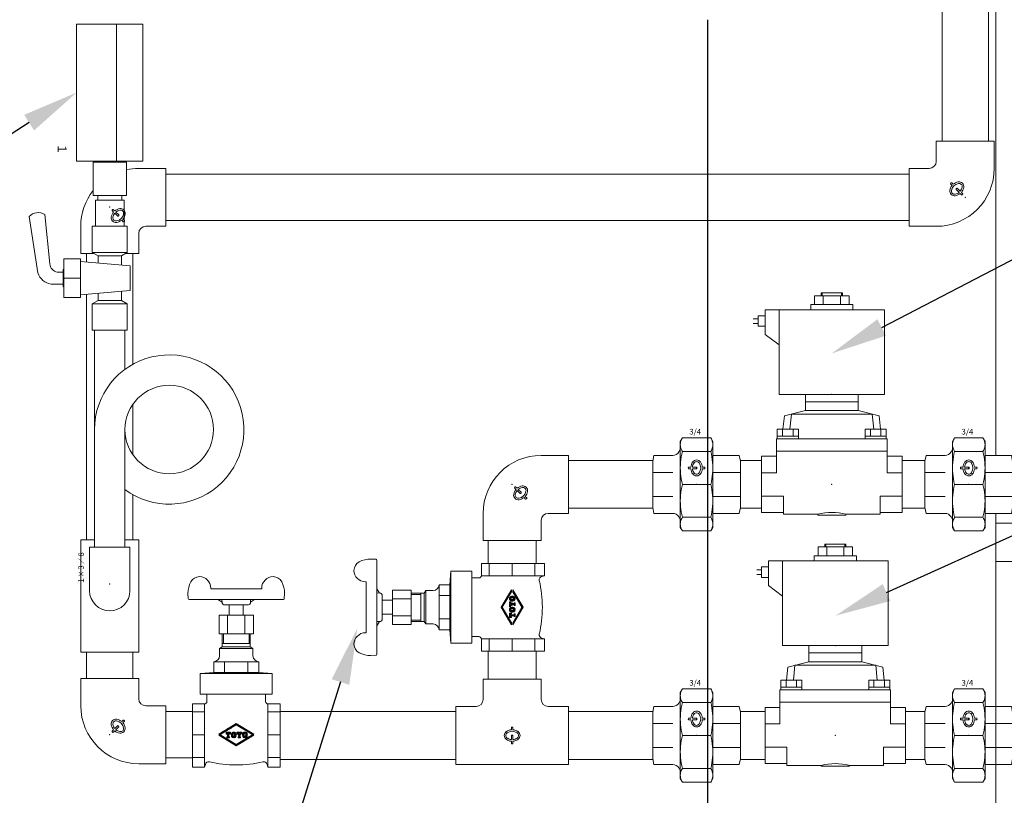
# Model space of a CAD drawing. Units: millimetres. Extents: x 5373 to 11378, y 1303 to 5106.
# Drawn here: x 10254 to 10814, y 2067 to 2509 of the extents above; entities that cross this region are included whole.
import ezdxf
from ezdxf import colors
from ezdxf.entities.mleader import LeaderData, LeaderLine
from ezdxf.math import Vec2, Vec3

# ---------------------------------------------------------------- set-up
doc = ezdxf.new("R2010")
doc.units = ezdxf.units.MM
doc.layers.get('0').update_dxf_attribs({"lineweight": 13})
doc.layers.get('Defpoints').update_dxf_attribs({"lineweight": 13})
doc.layers.add('CSLAYER1', color=7, linetype='Continuous', lineweight=13)
doc.layers.add('寸法線', color=7, linetype='Continuous', lineweight=9)
doc.styles.add('MS Pゴシック', font='txt')
doc.dimstyles.new('ISO-25', dxfattribs={"dimtxt": 36, "dimasz": 22, "dimexe": 1.25, "dimexo": 5, "dimgap": 10, "dimtad": 1, "dimtih": 1, "dimtoh": 1, "dimdec": 0, "dimdsep": 46, "dimtxsty": 'Standard', "dimblk": 'OPEN90', "dimcen": 2.5, "dimadec": 0, "dimazin": 0, "dimtfac": 1, "dimtdec": 0, "dimtmove": 0, "dimatfit": 3, "dimldrblk": 'OPEN90', "dimfxl": 1, "dimarcsym": 0})

# ---------------------------------------------------------------- blocks, each defined once
blk = doc.blocks.new('_Open90')
at = {"color": 0, "linetype": 'ByBlock', "lineweight": -2}
for p, q in [((-0.5, 0.5), (0, 0)), ((0, 0), (-1, 0)), ((0, 0), (-0.5, -0.5))]:
    blk.add_line(p, q, dxfattribs=at)
blk = doc.blocks.new('*D37')
at = {"layer": 'Defpoints', "color": 0, "transparency": 16777216}
for p in [(10475.66, 3296.94), (10475.66, 1776.94), (10645.25, 1776.94)]:
    blk.add_point(p, dxfattribs=at)
at = {"layer": '寸法線', "color": 0, "lineweight": -2, "transparency": 16777216}
for p, q in [((10480.66, 3296.94), (10646.5, 3296.94)), ((10645.25, 3274.94), (10645.25, 2564.94)), ((10645.25, 1798.94), (10645.25, 2508.94)), ((10480.66, 1776.94), (10646.5, 1776.94))]:
    blk.add_line(p, q, dxfattribs=at)
at = {"layer": '寸法線', "color": 0, "lineweight": -2, "transparency": 16777216, "xscale": 22, "yscale": 22, "zscale": 22}
for p, rotation in [((10645.25, 3296.94), 90), ((10645.25, 1776.94), 270)]:
    blk.add_blockref('_Open90', p, dxfattribs=dict(at, rotation=rotation))
at = {"layer": '寸法線', "color": 0, "transparency": 16777216, "insert": (10645.25, 2536.94), "char_height": 36, "attachment_point": 5}
blk.add_mtext('1520', dxfattribs=at)
blk = doc.blocks.new('KOZU5')
at = {"color": 7, "linetype": 'Continuous'}
for p, q in [((-9.25, 24.5), (-8.08, 26.52)), ((-9.25, 0), (-9.25, 24.5)), ((-8.08, 26.52), (8.08, 26.52)), ((9.25, 24.5), (8.08, 26.52)), ((9.25, 0), (9.25, 24.5)), ((-9.25, 19.92), (-10.07, 18.5)), ((-8.08, 18.75), (8.08, 18.75)), ((-24.97, 13.22), (-24.25, 16.5)), ((-24.97, 13.22), (-24.97, -13.22)), ((-13.53, 16.5), (-24.25, 16.5)), ((9.25, 16.5), (24.25, 16.5)), ((24.25, 16.5), (24.97, 13.22)), ((24.97, -13.22), (24.97, 13.22)), ((-24.97, 6.83), (-13.53, 6.83)), ((-4.5, 9.83), (-3.27, 9.83)), ((-4.5, 8.93), (-3.27, 8.93)), ((-2.36, 9.83), (0, 9.83)), ((-2.36, 8.93), (0, 8.93)), ((3.27, 9.83), (4.5, 9.83)), ((3.27, 8.93), (4.5, 8.93)), ((9.25, 6.83), (24.97, 6.83)), ((-9.25, 0), (-9.25, -24.5)), ((-8.08, 0), (8.08, 0)), ((9.25, 0), (9.25, -24.5)), ((-24.97, -6.83), (-13.53, -6.83)), ((9.25, -6.83), (24.97, -6.83)), ((-24.25, -16.5), (-24.97, -13.22)), ((-13.53, -16.5), (-24.25, -16.5)), ((9.25, -16.5), (24.25, -16.5)), ((24.97, -13.22), (24.25, -16.5)), ((-9.25, -19.92), (-10.07, -18.5)), ((-8.08, -18.75), (8.08, -18.75)), ((-9.25, -24.5), (-8.08, -26.52)), ((-8.08, -26.52), (8.08, -26.52)), ((9.25, -24.5), (8.08, -26.52))]:
    blk.add_line(p, q, dxfattribs=at)
for points in [[(-8.08, 18.75, -0.081979), (-9.1, 21.28, -0.109127), (-9.1, 23.99, -0.081979), (-8.08, 26.52)], [(8.08, 18.75, 0.081979), (9.1, 21.28, 0.109127), (9.1, 23.99, 0.081979), (8.08, 26.52)], [(-8.08, 0, -0.039941), (-9.12, 6.22, -0.042211), (-9.12, 12.53, -0.039946), (-8.08, 18.75)], [(8.08, 0, 0.039941), (9.12, 6.22, 0.042211), (9.12, 12.53, 0.039946), (8.08, 18.75)], [(8.08, 0, -0.039941), (9.12, -6.22, -0.042211), (9.12, -12.53, -0.039946), (8.08, -18.75)], [(-8.08, 0, 0.039941), (-9.12, -6.22, 0.042211), (-9.12, -12.53, 0.039946), (-8.08, -18.75)], [(-8.08, -18.75, 0.081979), (-9.1, -21.28, 0.109127), (-9.1, -23.99, 0.081979), (-8.08, -26.52)], [(8.08, -18.75, -0.081979), (9.1, -21.28, -0.109127), (9.1, -23.99, -0.081979), (8.08, -26.52)]]:
    blk.add_lwpolyline(points, format="xyb", dxfattribs=at)
for centre, radius, start, end in [((-13.53, 20.5), 4, 270, 330), ((2.48, 9.38), 5.76, 143.9917, 175.5206), ((2.48, 9.38), 4.86, 143.9917, 174.6891), ((0, 11.18), 2.7, 36.0083, 143.9917), ((0, 11.18), 1.8, 36.0083, 143.9917), ((-2.48, 9.38), 4.86, 323.9917, 36.0083), ((-2.48, 9.38), 5.76, 4.4794, 36.0083), ((-4.16, 9.38), 0.562, 126.8699, 233.1301), ((2.48, 9.38), 5.76, 184.4795, 216.0083), ((2.48, 9.38), 4.86, 185.3109, 216.0083), ((0, 7.58), 2.7, 216.0083, 323.9917), ((0, 7.58), 1.8, 216.0083, 323.9917), ((-0.34, 9.38), 0.562, 306.8699, 53.1301), ((-2.48, 9.38), 5.76, 323.9917, 355.5206), ((4.16, 9.38), 0.562, 306.8699, 53.1301), ((-13.53, -20.5), 4, 30, 90)]:
    blk.add_arc(centre, radius, start, end, dxfattribs=at)
for p in [(0, 9.38), (0, 0)]:
    blk.add_point(p, dxfattribs=at)
at = {"color": 7, "linetype": 'Continuous', "width": 1.017891}
blk.add_text('3/4', height=3.2, dxfattribs=at).set_placement((-4.12, 28.4))
blk = doc.blocks.new('BLKF0000')
at = {"layer": 'CSLAYER1', "linetype": 'Continuous'}
for p, q in [((70, 66.3), (60.041667, 60.325)), ((60.99119, 60.325), (62.415475, 61.749285)), ((70, 65.600286), (61.207857, 60.325)), ((61.373297, 60.424264), (63.122582, 62.173549)), ((62.080404, 60.848528), (63.829689, 62.597813)), ((62.78751, 61.272792), (64.536796, 63.022077)), ((63.494617, 61.697056), (65.243902, 63.446341)), ((64.201724, 62.12132), (65.951009, 63.870605)), ((64.908831, 62.545584), (66.658116, 64.294869)), ((65.615938, 62.969848), (67.365223, 64.719133)), ((66.323045, 63.394112), (68.07233, 65.143397)), ((67.030151, 63.818376), (68.779436, 65.567662)), ((67.737258, 64.242641), (69.486543, 65.991926)), ((68.444365, 64.666905), (70.048413, 66.270952)), ((69.151472, 65.091169), (70.225189, 66.164886)), ((69.858579, 65.515433), (70.401966, 66.05882)), ((70, 66.3), (79.958333, 60.325)), ((70, 65.600286), (78.792143, 60.325)), ((70.141421, 65.515433), (70.578743, 65.952754)), ((70.318198, 65.409367), (70.755519, 65.846688)), ((70.494975, 65.303301), (70.932296, 65.740622)), ((70.671751, 65.197235), (71.109073, 65.634556)), ((70.848528, 65.091169), (71.285849, 65.52849)), ((71.025305, 64.985103), (71.462626, 65.422424)), ((71.202082, 64.879037), (71.639403, 65.316358)), ((71.378858, 64.772971), (71.816179, 65.210292)), ((71.555635, 64.666905), (71.992956, 65.104226)), ((71.732412, 64.560839), (72.169733, 64.99816)), ((71.909188, 64.454773), (72.34651, 64.892094)), ((72.085965, 64.348707), (72.523286, 64.786028)), ((72.262742, 64.242641), (72.700063, 64.679962)), ((72.439518, 64.136575), (72.87684, 64.573896)), ((72.616295, 64.030509), (73.053616, 64.46783)), ((72.793072, 63.924443), (73.230393, 64.361764)), ((72.969848, 63.818377), (73.40717, 64.255698)), ((73.146625, 63.712311), (73.583946, 64.149632)), ((73.323402, 63.606245), (73.760723, 64.043566)), ((73.500179, 63.500179), (73.9375, 63.9375)), ((73.676955, 63.394113), (74.114276, 63.831434)), ((73.853732, 63.288046), (74.291053, 63.725368)), ((74.030509, 63.18198), (74.46783, 63.619302)), ((74.207285, 63.075914), (74.644607, 63.513236)), ((74.384062, 62.969848), (74.821383, 63.40717)), ((74.560839, 62.863782), (74.99816, 63.301104)), ((74.737615, 62.757716), (75.174937, 63.195038)), ((74.914392, 62.65165), (75.351713, 63.088972)), ((75.091169, 62.545584), (75.52849, 62.982906)), ((75.267945, 62.439518), (75.705267, 62.87684)), ((75.444722, 62.333452), (75.882043, 62.770774)), ((75.621499, 62.227386), (76.05882, 62.664708)), ((75.798276, 62.12132), (76.235597, 62.558642)), ((75.975052, 62.015254), (76.412373, 62.452575)), ((76.151829, 61.909188), (76.58915, 62.346509)), ((76.328606, 61.803122), (76.765927, 62.240443)), ((76.505382, 61.697056), (76.942704, 62.134377)), ((76.682159, 61.59099), (77.11948, 62.028311)), ((76.858936, 61.484924), (77.296257, 61.922245)), ((77.035712, 61.378858), (77.473034, 61.816179)), ((77.212489, 61.272792), (77.64981, 61.710113)), ((61.207857, 60.325), (60.041667, 60.325)), ((70, 53.7), (60.041667, 59.675)), ((61.207857, 59.675), (60.041667, 59.675)), ((60.052093, 59.668745), (60.058348, 59.675)), ((60.142662, 60.325), (60.294155, 60.476492)), ((60.228869, 59.562679), (60.341191, 59.675)), ((60.405646, 59.456613), (60.624033, 59.675)), ((60.425505, 60.325), (61.001261, 60.900756)), ((60.582423, 59.350547), (60.906876, 59.675)), ((60.708348, 60.325), (61.708368, 61.32502)), ((60.759199, 59.244481), (61.189719, 59.675)), ((60.935976, 59.138415), (61.373297, 59.575736)), ((61.112753, 59.032349), (61.550074, 59.46967)), ((70, 54.399714), (61.207857, 59.675)), ((61.28953, 58.926283), (61.726851, 59.363604)), ((61.466306, 58.820217), (61.903627, 59.257538)), ((61.643083, 58.714151), (62.080404, 59.151472)), ((61.81986, 58.608085), (62.257181, 59.045406)), ((61.996636, 58.502019), (62.433958, 58.93934)), ((62.173413, 58.395953), (62.610734, 58.833274)), ((62.35019, 58.289887), (62.787511, 58.727208)), ((62.526966, 58.183821), (62.964288, 58.621142)), ((62.703743, 58.077755), (63.141064, 58.515076)), ((62.88052, 57.971689), (63.317841, 58.40901)), ((63.057296, 57.865623), (63.494618, 58.302944)), ((63.234073, 57.759557), (63.671394, 58.196878)), ((63.41085, 57.653491), (63.848171, 58.090812)), ((63.587627, 57.547425), (64.024948, 57.984746)), ((63.764403, 57.441358), (64.201724, 57.87868)), ((63.94118, 57.335292), (64.378501, 57.772614)), ((64.117957, 57.229226), (64.555278, 57.666548)), ((66.7, 61.5), (64.2, 61.5)), ((64.2, 61.5), (64.2, 60.3)), ((64.2, 60.42254), (65.27746, 61.5)), ((64.2, 60.705383), (64.994618, 61.5)), ((64.2, 60.988225), (64.711775, 61.5)), ((64.2, 61.271068), (64.428932, 61.5)), ((64.2, 60.3), (64.6, 60.3)), ((64.294733, 57.12316), (64.732055, 57.560482)), ((64.360303, 60.3), (64.651313, 60.59101)), ((64.47151, 57.017094), (64.908831, 57.454416)), ((64.6, 60.3), (64.705796, 60.9)), ((64.648287, 56.911028), (65.085608, 57.34835)), ((64.7, 58.376956), (65.8, 59.476955)), ((65.1, 58.8), (64.7, 58.8)), ((64.7, 58.8), (64.7, 58.3)), ((64.7, 58.659798), (64.840202, 58.8)), ((66.2, 58.3), (64.7, 58.3)), ((64.705796, 60.9), (65.1, 60.9)), ((64.825063, 56.804962), (65.262385, 57.242284)), ((64.905888, 58.3), (65.8, 59.194113)), ((64.960303, 60.9), (65.560303, 61.5)), ((65.00184, 56.698896), (65.439161, 57.136218)), ((65.1, 60.474012), (66.125988, 61.5)), ((65.1, 60.756854), (65.843146, 61.5)), ((65.1, 58.8), (65.1, 60.9)), ((65.1, 60.191169), (65.8, 60.891169)), ((65.1, 59.908326), (65.8, 60.608326)), ((65.1, 59.625484), (65.8, 60.325484)), ((65.1, 59.342641), (65.8, 60.042641)), ((65.1, 59.059798), (65.8, 59.759798)), ((65.178617, 56.59283), (65.615938, 57.030152)), ((65.18873, 58.3), (65.8, 58.91127)), ((65.355393, 56.486764), (65.792715, 56.924086)), ((65.471573, 58.3), (65.971573, 58.8)), ((65.53217, 56.380698), (65.969491, 56.81802)), ((65.708947, 56.274632), (66.146268, 56.711954)), ((65.754416, 58.3), (66.2, 58.745585)), ((65.8, 58.8), (65.8, 60.9)), ((66.194204, 60.9), (65.8, 60.9)), ((65.8, 58.8), (66.2, 58.8)), ((65.808831, 60.9), (66.408831, 61.5)), ((65.885724, 56.168566), (66.323045, 56.605887)), ((66.037258, 58.3), (66.2, 58.462742)), ((66.0625, 56.0625), (66.499821, 56.499821)), ((66.091674, 60.9), (66.691674, 61.5)), ((66.3, 60.3), (66.194204, 60.9)), ((66.2, 58.8), (66.2, 58.3)), ((66.221232, 60.746716), (66.7, 61.225484)), ((66.239277, 55.956434), (66.676598, 56.393755)), ((66.263629, 60.50627), (66.7, 60.942641)), ((66.7, 60.3), (66.3, 60.3)), ((66.340202, 60.3), (66.7, 60.659798)), ((66.416054, 55.850368), (66.853375, 56.287689)), ((66.59283, 55.744302), (67.030152, 56.181623)), ((66.623045, 60.3), (66.7, 60.376955)), ((66.7, 61.5), (66.7, 60.3)), ((66.769607, 55.638236), (67.206928, 56.075557)), ((67.200146, 60.028573), (68.66983, 61.498257)), ((67.210633, 59.756217), (68.917855, 61.46344)), ((67.21962, 60.33089), (68.36965, 61.480919)), ((67.243822, 59.506563), (68.155151, 60.417893)), ((67.295408, 59.275307), (68.15, 60.129899)), ((67.362618, 59.059674), (68.15, 59.847056)), ((67.3647, 60.758813), (67.941187, 61.3353)), ((67.46549, 58.879703), (68.15, 59.564214)), ((67.594489, 58.72586), (68.173907, 59.305278)), ((67.743804, 58.592332), (68.282539, 59.131067)), ((67.913938, 58.479624), (68.45748, 59.023165)), ((68.106878, 58.389721), (68.739242, 59.022084)), ((68.15, 59.45), (68.15, 60.35)), ((68.326896, 58.326896), (70, 60)), ((68.532107, 60.794849), (69.13217, 61.394911)), ((68.582947, 58.300104), (69.984007, 59.701165)), ((68.78176, 60.761659), (69.32048, 61.300379)), ((68.897704, 58.332019), (69.925934, 59.360249)), ((68.943567, 60.640623), (69.486506, 61.183562)), ((69.027916, 59.310758), (69.98697, 60.269813)), ((69.038193, 60.452406), (69.631913, 61.046127)), ((69.05, 60.181371), (69.756954, 60.888325)), ((69.05, 59.898528), (69.86056, 60.709088)), ((69.05, 59.615685), (69.939948, 60.505634)), ((69.05, 59.45), (69.05, 60.35)), ((69.398738, 58.55021), (69.74979, 58.901262)), ((70, 53.7), (79.958333, 59.675)), ((70, 54.399714), (78.792143, 59.675)), ((70.3, 61.5), (70.3, 61)), ((70.3, 61.5), (71.6, 61.5)), ((70.3, 61.148528), (70.651472, 61.5)), ((70.3, 61.431371), (70.368629, 61.5)), ((70.3, 61), (70.34144, 61)), ((70.423012, 60.988697), (70.934314, 61.5)), ((70.588025, 60.870868), (71.217157, 61.5)), ((70.593041, 60.863391), (71.4, 59.620783)), ((70.699484, 60.699484), (71.5, 61.5)), ((70.810845, 60.528002), (71.6, 61.317157)), ((70.922206, 60.356521), (71.389524, 60.823838)), ((71.4, 58.8), (71, 58.8)), ((71, 58.8), (71, 58.3)), ((71, 58.737258), (71.062742, 58.8)), ((71, 58.454416), (71.345584, 58.8)), ((72.5, 58.3), (71, 58.3)), ((71.033568, 60.185039), (71.46731, 60.618782)), ((71.128427, 58.3), (72.1, 59.271573)), ((71.144929, 60.013558), (71.578671, 60.4473)), ((71.220564, 54.432338), (72.969849, 56.181624)), ((71.25629, 59.842077), (71.690033, 60.275819)), ((71.367652, 59.670595), (71.801394, 60.104338)), ((71.4, 59.420101), (73.2, 61.220101)), ((71.4, 59.137258), (72.500981, 60.238239)), ((71.4, 59.620783), (71.4, 58.8)), ((71.4, 58.854416), (72.1, 59.554415)), ((71.41127, 58.3), (72.1, 58.98873)), ((71.420364, 60.691072), (71.839427, 60.045772)), ((71.56426, 60.998574), (71.6, 61.034314)), ((71.6, 61.5), (71.6, 60.999645)), ((71.694113, 58.3), (72.194113, 58.8)), ((72.308645, 60.768304), (71.839427, 60.045772)), ((71.92767, 54.856603), (73.676955, 56.605888)), ((71.976955, 58.3), (72.476955, 58.8)), ((72.018358, 60.321302), (73.197056, 61.5)), ((72.1, 61.5), (73.2, 61.5)), ((72.1, 61.5), (72.1, 61)), ((72.1, 61.251472), (72.348528, 61.5)), ((72.1, 61), (72.182845, 61)), ((72.906959, 60.863392), (72.1, 59.620783)), ((72.1, 59.620783), (72.1, 58.8)), ((72.1, 58.8), (72.5, 58.8)), ((72.131371, 61), (72.631371, 61.5)), ((72.259798, 58.3), (72.5, 58.540202)), ((72.321482, 60.907269), (72.914213, 61.5)), ((72.5, 58.8), (72.5, 58.3)), ((72.634777, 55.280867), (74.384062, 57.030152)), ((73.158561, 61), (73.2, 61)), ((73.2, 61.5), (73.2, 61)), ((73.341884, 55.705131), (75.091169, 57.454416)), ((73.502082, 60.10797), (74.8941, 61.499987)), ((73.505268, 59.828313), (75.153764, 61.476809)), ((73.532757, 59.572959), (74.48588, 60.526082)), ((73.538868, 60.427598), (74.572401, 61.461132)), ((73.579629, 59.336989), (74.45, 60.207359)), ((73.642778, 59.117294), (74.45, 59.924516)), ((73.733778, 58.925451), (74.45, 59.641674)), ((73.82352, 60.995093), (74.004907, 61.176479)), ((73.857132, 58.765963), (74.457791, 59.366623)), ((74.000887, 58.626876), (74.546084, 59.172073)), ((74.048991, 56.129395), (75.798276, 57.87868)), ((74.165192, 58.508338), (74.702507, 59.045653)), ((74.351583, 58.411886), (74.941626, 59.00193)), ((74.45, 59.45), (74.45, 60.35)), ((74.563565, 58.341026), (76.298957, 60.076417)), ((74.723918, 60.76412), (75.376289, 61.416491)), ((74.756098, 56.553659), (76.505383, 58.302944)), ((74.808383, 58.303001), (76.291845, 59.786463)), ((75.024946, 60.782306), (75.571235, 61.328594)), ((75.103024, 58.314799), (76.247241, 59.459016)), ((75.205703, 60.68022), (75.743129, 61.217646)), ((75.319967, 60.511641), (75.894104, 61.085778)), ((75.34807, 59.408373), (76.279326, 60.339629)), ((75.35, 60.258831), (76.02477, 60.933601)), ((75.35, 59.975988), (76.134438, 60.760426)), ((75.35, 59.693145), (76.220867, 60.564013)), ((75.35, 59.45), (75.35, 60.35)), ((75.463204, 56.977923), (77.21249, 58.727208)), ((75.511843, 58.440775), (76.141027, 59.069959)), ((76.170311, 57.402187), (77.919596, 59.151472)), ((76.877418, 57.826451), (78.626703, 59.575736)), ((77.389266, 61.166726), (77.826587, 61.604047)), ((77.566042, 61.06066), (78.003364, 61.497981)), ((77.584525, 58.250715), (79.00881, 59.675)), ((77.742819, 60.954594), (78.18014, 61.391915)), ((77.919596, 60.848528), (78.356917, 61.285849)), ((78.096373, 60.742462), (78.533694, 61.179783)), ((78.273149, 60.636396), (78.71047, 61.073717)), ((78.291632, 58.67498), (79.291652, 59.675)), ((78.449926, 60.53033), (78.887247, 60.967651)), ((78.626703, 60.424264), (79.064024, 60.861585)), ((78.792143, 60.325), (79.958333, 60.325)), ((78.792143, 59.675), (79.958333, 59.675)), ((78.810281, 60.325), (79.240801, 60.755519)), ((78.998739, 59.099244), (79.574495, 59.675)), ((79.093124, 60.325), (79.417577, 60.649453)), ((79.375967, 60.325), (79.594354, 60.543387)), ((79.658809, 60.325), (79.771131, 60.437321)), ((79.705845, 59.523508), (79.857338, 59.675)), ((79.941652, 60.325), (79.947907, 60.331255)), ((66.946384, 55.53217), (67.383705, 55.969491)), ((67.12316, 55.426104), (67.560482, 55.863425)), ((67.299937, 55.320038), (67.737258, 55.757359)), ((67.476714, 55.213972), (67.914035, 55.651293)), ((67.65349, 55.107906), (68.090812, 55.545227)), ((67.830267, 55.00184), (68.267588, 55.439161)), ((68.007044, 54.895774), (68.444365, 55.333095)), ((68.183821, 54.789708), (68.621142, 55.227029)), ((68.360597, 54.683642), (68.797918, 55.120963)), ((68.537374, 54.577576), (68.974695, 55.014897)), ((68.714151, 54.47151), (69.151472, 54.908831)), ((68.890927, 54.365444), (69.328249, 54.802765)), ((69.067704, 54.259378), (69.505025, 54.696699)), ((69.244481, 54.153312), (69.681802, 54.590633)), ((69.421257, 54.047246), (69.858579, 54.484567)), ((69.598034, 53.94118), (70.141421, 54.484567)), ((69.774811, 53.835114), (70.848528, 54.908831)), ((69.951587, 53.729048), (71.555635, 55.333095)), ((70.513457, 54.008074), (72.262742, 55.757359))]:
    blk.add_line(p, q, dxfattribs=at)
for centre, radius, start, end in [((70, 60), 2.8, 173.027563, 200.590367), ((68.6, 60.1), 1.4, 9.866619, 170.133381), ((68.6, 59.7), 1.4, 209.280315, 330.719685), ((68.6, 60.35), 0.45, 0, 180), ((68.6, 59.45), 0.45, 180, 0), ((67.2, 60), 2.8, 339.409633, 6.972437), ((70.34144, 60.7), 0.3, 32.999998, 90), ((71.588098, 60.8), 0.2, 86.588312, 213), ((72.182845, 60.85), 0.15, 326.999987, 90), ((73.158561, 60.7), 0.3, 90, 147.000002), ((76.3, 60), 2.8, 173.027563, 200.590367), ((74.9, 60.1), 1.4, 9.866619, 170.133381), ((74.9, 59.7), 1.4, 209.280315, 330.719685), ((74.9, 60.35), 0.45, 0, 180), ((74.9, 59.45), 0.45, 180, 0), ((73.5, 60), 2.8, 339.409633, 6.972437)]:
    blk.add_arc(centre, radius, start, end, dxfattribs=at)
at = {"layer": 'CSLAYER1'}
blk.add_point((70, 60), dxfattribs=at)
blk = doc.blocks.new('A$C73E363A3')
for p, q in [((-180.63, 338.44), (-180.63, 779.44)), ((-154.33, 338.44), (-154.33, 779.44)), ((-622.36, 322.94), (-637.86, 322.94)), ((-622.36, 319.59), (-199.48, 319.59)), ((-199.48, 322.94), (-187.98, 322.94)), ((-622.36, 293.29), (-199.48, 293.29)), ((-622.36, 289.94), (-633.86, 289.94)), ((-199.48, 289.94), (-183.98, 289.94)), ((-667.51, 269.62), (-667.51, 274.44)), ((-641.21, 211.36), (-641.21, 274.44)), ((-680.47, 260.41), (-670.97, 260.41)), ((-667.51, 111.44), (-667.51, 251.21)), ((-233.62, 250.39), (-253.25, 250.39)), ((-253.25, 250.39), (-253.25, 245.39)), ((-237.43, 251.99), (-249.43, 251.99)), ((-249.43, 251.99), (-249.43, 250.39)), ((-248.89, 251.99), (-248.89, 250.39)), ((-248.34, 250.39), (-248.34, 245.39)), ((-238.52, 250.39), (-238.52, 245.39)), ((-237.97, 251.99), (-237.97, 250.39)), ((-237.43, 251.99), (-237.43, 250.39)), ((-233.62, 250.39), (-233.62, 245.39)), ((-213.43, 242.39), (-281.43, 242.39)), ((-281.43, 242.39), (-281.43, 228.39)), ((-273.43, 242.39), (-273.43, 194.19)), ((-255.43, 245.39), (-255.43, 242.39)), ((-231.43, 245.39), (-255.43, 245.39)), ((-231.43, 245.39), (-231.43, 242.39)), ((-213.43, 242.39), (-213.43, 194.19)), ((-288.14, 237.31), (-285.43, 237.31)), ((-281.43, 238.99), (-285.43, 238.99)), ((-285.43, 238.99), (-285.43, 232.99)), ((-288.14, 234.68), (-285.43, 234.68)), ((-281.43, 232.99), (-285.43, 232.99)), ((-281.43, 228.39), (-273.43, 222.39)), ((-213.43, 194.19), (-273.43, 194.19)), ((-258.43, 194.19), (-258.43, 184.99)), ((-228.43, 194.19), (-228.43, 184.99)), ((-641.21, 159.87), (-641.21, 188.62)), ((-258.43, 184.99), (-270.43, 181.99)), ((-258.43, 189.99), (-228.43, 189.99)), ((-258.43, 184.99), (-228.43, 184.99)), ((-228.43, 184.99), (-216.43, 181.99)), ((-270.43, 181.99), (-271.22, 174.49)), ((-266.43, 182.99), (-267.32, 174.49)), ((-266.43, 182.99), (-220.43, 182.99)), ((-220.43, 182.99), (-219.54, 174.49)), ((-216.43, 181.99), (-215.64, 174.49)), ((-274.43, 174.49), (-274.43, 168.99)), ((-274.43, 174.49), (-262.43, 174.49)), ((-271.43, 174.49), (-271.43, 170.49)), ((-265.43, 174.49), (-265.43, 170.49)), ((-262.43, 174.49), (-262.43, 168.99)), ((-224.43, 174.49), (-224.43, 168.99)), ((-212.43, 174.49), (-224.43, 174.49)), ((-221.43, 174.49), (-221.43, 170.49)), ((-215.43, 174.49), (-215.43, 170.49)), ((-212.43, 174.49), (-212.43, 168.99)), ((-274.93, 168.99), (-274.93, 149.62)), ((-274.93, 168.99), (-211.93, 168.99)), ((-274.43, 170.49), (-262.43, 170.49)), ((-212.43, 170.49), (-224.43, 170.49)), ((-211.93, 168.99), (-211.93, 149.62)), ((-393.36, 159.49), (-408.86, 159.49)), ((-283.43, 158.99), (-283.43, 126.99)), ((-283.43, 158.99), (-274.93, 158.99)), ((-274.93, 161.99), (-211.93, 161.99)), ((-203.43, 158.99), (-211.93, 158.99)), ((-203.43, 158.99), (-203.43, 126.99)), ((-283.43, 149.62), (-274.93, 149.62)), ((-203.43, 149.62), (-211.93, 149.62)), ((-641.21, 111.44), (-641.21, 137.13)), ((-283.43, 136.36), (-270.93, 136.36)), ((-270.93, 136.36), (-270.93, 125.99)), ((-215.93, 136.36), (-215.93, 125.99)), ((-203.43, 136.36), (-215.93, 136.36)), ((-393.36, 126.49), (-404.86, 126.49)), ((-283.43, 126.99), (-270.93, 126.99)), ((-251.43, 125.99), (-270.93, 125.99)), ((-251.43, 125.99), (-251.43, 125.49)), ((-251.43, 125.49), (-235.43, 125.49)), ((-235.43, 125.99), (-235.43, 125.49)), ((-235.43, 125.99), (-215.93, 125.99)), ((-203.43, 126.99), (-215.93, 126.99)), ((-231.62, 107.39), (-251.25, 107.39)), ((-251.25, 107.39), (-251.25, 102.39)), ((-235.43, 108.99), (-247.43, 108.99)), ((-247.43, 108.99), (-247.43, 107.39)), ((-246.89, 108.99), (-246.89, 107.39)), ((-246.34, 107.39), (-246.34, 102.39)), ((-236.52, 107.39), (-236.52, 102.39)), ((-235.97, 108.99), (-235.97, 107.39)), ((-235.43, 108.99), (-235.43, 107.39)), ((-231.62, 107.39), (-231.62, 102.39)), ((-253.43, 102.39), (-253.43, 99.39)), ((-229.43, 102.39), (-253.43, 102.39)), ((-229.43, 102.39), (-229.43, 99.39)), ((-279.43, 95.99), (-283.43, 95.99)), ((-283.43, 95.99), (-283.43, 89.99)), ((-211.43, 99.39), (-279.43, 99.39)), ((-279.43, 99.39), (-279.43, 85.39)), ((-271.43, 99.39), (-271.43, 51.19)), ((-211.43, 99.39), (-211.43, 51.19)), ((-286.14, 94.31), (-283.43, 94.31)), ((-286.14, 91.68), (-283.43, 91.68)), ((-279.43, 89.99), (-283.43, 89.99)), ((-279.43, 85.39), (-271.43, 79.39)), ((-211.43, 51.19), (-271.43, 51.19)), ((-256.43, 51.19), (-256.43, 41.99)), ((-226.43, 51.19), (-226.43, 41.99)), ((-667.51, 32.44), (-667.51, 47.44)), ((-641.21, 32.44), (-641.21, 47.44)), ((-256.43, 46.99), (-226.43, 46.99)), ((-256.43, 41.99), (-268.43, 38.99)), ((-264.43, 39.99), (-265.32, 31.49)), ((-264.43, 39.99), (-218.43, 39.99)), ((-256.43, 41.99), (-226.43, 41.99)), ((-226.43, 41.99), (-214.43, 38.99)), ((-218.43, 39.99), (-217.54, 31.49)), ((-268.43, 38.99), (-269.22, 31.49)), ((-214.43, 38.99), (-213.64, 31.49)), ((-670.86, 32.44), (-670.86, 16.94)), ((-637.86, 32.44), (-637.86, 20.94)), ((-272.43, 31.49), (-272.43, 25.99)), ((-272.43, 31.49), (-260.43, 31.49)), ((-269.43, 31.49), (-269.43, 27.49)), ((-263.43, 31.49), (-263.43, 27.49)), ((-260.43, 31.49), (-260.43, 25.99)), ((-222.43, 31.49), (-222.43, 25.99)), ((-210.43, 31.49), (-222.43, 31.49)), ((-219.43, 31.49), (-219.43, 27.49)), ((-213.43, 31.49), (-213.43, 27.49)), ((-210.43, 31.49), (-210.43, 25.99)), ((-272.93, 25.99), (-272.93, 6.62)), ((-272.93, 25.99), (-209.93, 25.99)), ((-272.43, 27.49), (-260.43, 27.49)), ((-210.43, 27.49), (-222.43, 27.49)), ((-209.93, 25.99), (-209.93, 6.62)), ((-272.93, 18.99), (-209.93, 18.99)), ((-607.36, 13.59), (-622.36, 13.59)), ((-622.36, 13.59), (-622.36, -12.71)), ((-281.43, 15.99), (-281.43, -16.01)), ((-281.43, 15.99), (-272.93, 15.99)), ((-201.43, 15.99), (-209.93, 15.99)), ((-201.43, 15.99), (-201.43, -16.01)), ((-281.43, 6.62), (-272.93, 6.62)), ((-201.43, 6.62), (-209.93, 6.62)), ((-281.43, -6.64), (-268.93, -6.64)), ((-268.93, -6.64), (-268.93, -17.01)), ((-213.93, -6.64), (-213.93, -17.01)), ((-201.43, -6.64), (-213.93, -6.64)), ((-607.36, -12.71), (-622.36, -12.71)), ((-281.43, -16.01), (-268.93, -16.01)), ((-201.43, -16.01), (-213.93, -16.01)), ((-249.43, -17.01), (-268.93, -17.01)), ((-249.43, -17.01), (-249.43, -17.51)), ((-249.43, -17.51), (-233.43, -17.51)), ((-233.43, -17.01), (-233.43, -17.51)), ((-233.43, -17.01), (-213.93, -17.01))]:
    blk.add_line(p, q)
at = {"color": 7, "linetype": 'Continuous'}
for p, q in [((-183.98, 326.94), (-183.98, 338.44)), ((-150.98, 338.44), (-183.98, 338.44)), ((-150.98, 322.94), (-150.98, 338.44)), ((-622.36, 289.94), (-622.36, 322.94)), ((-199.48, 322.94), (-199.48, 289.94)), ((-174.94, 313.27), (-175.81, 314.14)), ((-174.3, 313.9), (-175.17, 314.77)), ((-170.96, 309.28), (-172.63, 310.95)), ((-170.32, 309.92), (-171.99, 311.59)), ((-169.45, 307.77), (-170.32, 308.64)), ((-168.81, 308.41), (-169.68, 309.28)), ((-653.03, 298.94), (-652.16, 298.07)), ((-652.39, 299.58), (-651.52, 298.7)), ((-651.52, 297.43), (-649.85, 295.76)), ((-650.88, 298.06), (-649.21, 296.39)), ((-647.54, 293.45), (-646.67, 292.57)), ((-646.9, 294.08), (-646.03, 293.21)), ((-670.86, 289.94), (-670.86, 274.44)), ((-637.86, 285.94), (-637.86, 274.44)), ((-670.86, 274.44), (-663.22, 274.44)), ((-645.5, 274.44), (-637.86, 274.44)), ((-393.36, 126.49), (-393.36, 159.49)), ((-424.03, 141.02), (-423.16, 140.15)), ((-423.39, 141.66), (-422.52, 140.79)), ((-421.88, 140.15), (-420.21, 138.48)), ((-422.52, 139.51), (-420.85, 137.84)), ((-418.54, 135.53), (-417.67, 134.66)), ((-417.9, 136.17), (-417.03, 135.29)), ((-441.86, 126.49), (-441.86, 110.99)), ((-408.86, 122.49), (-408.86, 110.99)), ((-665.86, 82.44), (-665.86, 107.24)), ((-665.86, 107.24), (-642.86, 107.24)), ((-642.86, 82.44), (-642.86, 107.24)), ((-441.86, 110.99), (-408.86, 110.99)), ((-637.86, 32.44), (-670.86, 32.44)), ((-441.86, 20.49), (-441.86, 31.99)), ((-408.86, 31.99), (-441.86, 31.99)), ((-408.86, 20.49), (-408.86, 31.99)), ((-633.86, 16.94), (-622.36, 16.94)), ((-622.36, -16.06), (-622.36, 16.94)), ((-445.86, 16.49), (-457.36, 16.49)), ((-457.36, -16.51), (-457.36, 16.49)), ((-404.86, 16.49), (-393.36, 16.49)), ((-393.36, -16.51), (-393.36, 16.49)), ((-647.54, 7.9), (-646.67, 8.77)), ((-646.9, 7.27), (-646.03, 8.14)), ((-653.03, 2.41), (-652.16, 3.28)), ((-652.39, 1.77), (-651.52, 2.64)), ((-651.52, 3.92), (-649.85, 5.59)), ((-650.88, 3.28), (-649.21, 4.95)), ((-425.81, 3.26), (-425.81, 4.49)), ((-424.91, 3.26), (-424.91, 4.49)), ((-425.81, -2.37), (-425.81, -0.01)), ((-425.81, -4.51), (-425.81, -3.28)), ((-424.91, -2.37), (-424.91, -0.01)), ((-424.91, -4.51), (-424.91, -3.28)), ((-637.86, -16.06), (-622.36, -16.06)), ((-393.36, -16.51), (-457.36, -16.51))]:
    blk.add_line(p, q, dxfattribs=at)
for points in [[(-393.36, 156.59), (-345.36, 156.59), (-345.36, 129.39), (-393.36, 129.39)], [(-295.43, 156.59), (-283.43, 156.59), (-283.43, 129.39), (-295.43, 129.39)], [(-203.43, 156.59), (-190.43, 156.59), (-190.43, 129.39), (-203.43, 129.39)], [(-438.96, 110.99), (-411.76, 110.99), (-411.76, 97.99), (-438.96, 97.99)], [(-438.96, 47.99), (-411.76, 47.99), (-411.76, 31.99), (-438.96, 31.99)], [(-557.36, 13.59), (-457.36, 13.59), (-457.36, -13.61), (-557.36, -13.61)], [(-393.36, 13.59), (-345.36, 13.59), (-345.36, -13.61), (-393.36, -13.61)], [(-295.43, 13.59), (-281.43, 13.59), (-281.43, -13.61), (-295.43, -13.61)], [(-201.43, 13.59), (-190.43, 13.59), (-190.43, -13.61), (-201.43, -13.61)]]:
    blk.add_lwpolyline(points, close=True)
blk.add_lwpolyline([(-645.71, 111.44), (-637.86, 111.44), (-637.86, 47.44), (-670.86, 47.44), (-670.86, 111.44), (-663.01, 111.44)])
for centre, radius, start, end in [((-187.98, 326.94), 4, 270, 360), ((-637.86, 289.94), 33, 90, 102.2467), ((-183.98, 322.94), 33, 270, 360), ((-175.25, 314.22), 0.562, 81.8699, 188.1301), ((-170.56, 309.52), 4.86, 98.9917, 171.0083), ((-170.56, 309.52), 5.76, 98.9917, 130.5206), ((-171.04, 312.55), 2.7, 351.0083, 98.9917), ((-171.04, 312.55), 1.8, 351.0083, 98.9917), ((-637.86, 289.94), 33, 141.9877, 180), ((-173.58, 310), 2.7, 171.0083, 278.9917), ((-170.56, 309.52), 5.76, 139.4795, 171.0083), ((-173.58, 310), 1.8, 171.0083, 278.9917), ((-174.06, 313.02), 4.86, 278.9917, 309.6891), ((-174.06, 313.02), 5.76, 278.9917, 310.5206), ((-172.07, 311.03), 0.562, 81.8699, 188.1301), ((-174.06, 313.02), 4.86, 320.3109, 351.0083), ((-174.06, 313.02), 5.76, 319.4795, 351.0083), ((-169.37, 308.33), 0.562, 261.8699, 8.1301), ((-647.78, 294.32), 5.76, 139.4795, 171.0083), ((-652.47, 299.02), 0.562, 81.8699, 188.1301), ((-647.78, 294.32), 4.86, 140.3109, 171.0083), ((-647.78, 294.32), 5.76, 98.9917, 130.5206), ((-647.78, 294.32), 4.86, 98.9917, 129.6891), ((-651.28, 297.83), 4.86, 278.9917, 351.0083), ((-648.26, 297.35), 2.7, 351.0083, 98.9917), ((-648.26, 297.35), 1.8, 351.0083, 98.9917), ((-650.8, 294.8), 2.7, 171.0083, 278.9917), ((-650.8, 294.8), 1.8, 171.0083, 278.9917), ((-651.28, 297.83), 5.76, 278.9917, 310.5205), ((-649.77, 296.31), 0.562, 261.8699, 8.1301), ((-651.28, 297.83), 5.76, 319.4794, 351.0083), ((-646.59, 293.13), 0.562, 261.8699, 8.1301), ((-633.86, 285.94), 4, 90, 180), ((-408.86, 126.49), 33, 90, 180), ((-418.78, 136.41), 5.76, 139.4795, 171.0083), ((-423.47, 141.1), 0.562, 81.8699, 188.1301), ((-418.78, 136.41), 5.76, 98.9917, 130.5206), ((-418.78, 136.41), 4.86, 98.9917, 129.6891), ((-419.26, 139.43), 2.7, 351.0083, 98.9917), ((-419.26, 139.43), 1.8, 351.0083, 98.9917), ((-421.8, 136.88), 2.7, 171.0083, 278.9917), ((-421.8, 136.88), 1.8, 171.0083, 278.9917), ((-418.78, 136.41), 4.86, 140.3109, 171.0083), ((-422.28, 139.91), 4.86, 278.9917, 351.0083), ((-422.28, 139.91), 5.76, 278.9917, 310.5205), ((-420.77, 138.4), 0.562, 261.8699, 8.1301), ((-422.28, 139.91), 5.76, 319.4794, 351.0083), ((-417.59, 135.21), 0.562, 261.8699, 8.1301), ((-404.86, 122.49), 4, 90, 180), ((-637.86, 16.94), 33, 180, 270), ((-633.86, 20.94), 4, 180, 270), ((-445.86, 20.49), 4, 270, 0), ((-404.86, 20.49), 4, 180, 270), ((-650.8, 6.55), 2.7, 81.0083, 188.9917), ((-647.78, 7.02), 5.76, 188.9917, 220.5206), ((-650.8, 6.55), 1.8, 81.0083, 188.9917), ((-647.78, 7.02), 4.86, 188.9917, 219.6891), ((-651.28, 3.52), 4.86, 8.9917, 81.0083), ((-651.28, 3.52), 5.76, 49.4795, 81.0083), ((-651.28, 3.52), 5.76, 8.9917, 40.5206), ((-646.59, 8.22), 0.562, 351.8699, 98.1301), ((-652.47, 2.33), 0.562, 171.8699, 278.1301), ((-647.78, 7.02), 5.76, 229.4795, 261.0083), ((-647.78, 7.02), 4.86, 230.3109, 261.0083), ((-649.77, 5.03), 0.562, 351.8699, 98.1301), ((-648.26, 4), 2.7, 261.0083, 8.9917), ((-648.26, 4), 1.8, 261.0083, 8.9917), ((-427.16, -0.01), 2.7, 126.0083, 233.9917), ((-427.16, -0.01), 1.8, 126.0083, 233.9917), ((-425.36, -2.49), 5.76, 94.4794, 126.0083), ((-425.36, -2.49), 4.86, 53.9917, 126.0083), ((-425.36, 4.15), 0.562, 36.8699, 143.1301), ((-425.36, -0.35), 0.562, 36.8699, 143.1301), ((-425.36, -2.49), 5.76, 53.9917, 85.5205), ((-423.56, -0.01), 1.8, 306.0083, 53.9917), ((-423.56, -0.01), 2.7, 306.0083, 53.9917), ((-425.36, 2.47), 5.76, 233.9917, 265.5206), ((-425.36, 2.47), 4.86, 233.9917, 264.6891), ((-425.36, -4.17), 0.562, 216.8699, 323.1301), ((-425.36, 2.47), 4.86, 275.3109, 306.0083), ((-425.36, 2.47), 5.76, 274.4795, 306.0083)]:
    blk.add_arc(centre, radius, start, end, dxfattribs=at)
for centre, radius, start, end in [((-620.51, 174.24), 42.5, 233.634, 180), ((-243.43, 93.08), 33.87, 76.1348, 103.6626), ((-654.36, 82.44), 11.5, 180, 0), ((-241.43, -49.92), 33.87, 76.1348, 103.6626)]:
    blk.add_arc(centre, radius, start, end)
for p in [(-167.48, 306.44), (-654.36, 300.91), (-425.36, 142.99), (-654.36, 86.24), (-654.36, 0.44), (-425.36, -0.01), (-425.36, -0.01)]:
    blk.add_point(p, dxfattribs=at)
for p in [(-243.43, 194.19), (-243.43, 142.99), (-241.43, 51.19), (-241.43, -0.01)]:
    blk.add_point(p)
at = {"layer": 'CSLAYER1', "linetype": 'Continuous'}
for p, q in [((-505.86, 100.49), (-502.84, 100.33)), ((-502.36, 99.83), (-502.36, 46.15)), ((-442.86, 97.99), (-406.96, 97.99)), ((-442.86, 91.19), (-442.86, 97.99)), ((-438.37, 90.99), (-438.37, 97.99)), ((-425.36, 90.99), (-425.36, 97.99)), ((-412.35, 90.99), (-412.35, 97.99)), ((-406.96, 90.99), (-406.96, 97.99)), ((-460.86, 85.84), (-460.19, 93.49)), ((-460.19, 93.49), (-448.36, 93.49)), ((-460.19, 52.49), (-460.19, 93.49)), ((-448.36, 52.49), (-448.36, 93.49)), ((-448.36, 89.69), (-444.36, 89.69)), ((-442.88, 90.99), (-406.96, 90.99)), ((-408.48, 90.58), (-406.96, 90.99)), ((-508.36, 58.54), (-508.36, 87.44)), ((-466.86, 60.14), (-466.86, 85.84)), ((-466.86, 85.84), (-460.86, 85.84)), ((-460.86, 60.14), (-460.86, 85.84)), ((-609.86, 80.94), (-609.7, 77.91)), ((-596.81, 83.44), (-567.91, 83.44)), ((-554.86, 80.94), (-555.02, 77.91)), ((-500.86, 81.07), (-502.36, 83.46)), ((-500.31, 81.04), (-502.36, 81.15)), ((-499.36, 65.94), (-499.36, 80.04)), ((-493.36, 63.19), (-493.36, 82.79)), ((-493.36, 82.79), (-482.86, 82.79)), ((-482.86, 63.19), (-482.86, 82.79)), ((-482.86, 80.99), (-475.36, 80.99)), ((-482.86, 80.34), (-477.36, 80.34)), ((-477.36, 64.99), (-477.36, 80.99)), ((-475.36, 80.99), (-474.5, 82.49)), ((-475.36, 64.99), (-475.36, 80.99)), ((-474.5, 82.49), (-470.36, 82.49)), ((-474.5, 63.49), (-474.5, 82.49)), ((-466.86, 79.63), (-460.86, 79.63)), ((-555.52, 77.44), (-609.2, 77.44)), ((-590.44, 75.94), (-592.84, 77.44)), ((-590.41, 75.39), (-590.52, 77.44)), ((-589.41, 74.44), (-575.31, 74.44)), ((-586.36, 68.44), (-586.36, 74.44)), ((-578.36, 68.44), (-578.36, 74.44)), ((-574.31, 75.39), (-574.2, 77.44)), ((-574.28, 75.94), (-571.89, 77.44)), ((-493.36, 76.99), (-499.36, 76.99)), ((-493.36, 77.89), (-482.86, 77.89)), ((-592.16, 68.44), (-572.56, 68.44)), ((-592.16, 68.44), (-592.16, 57.94)), ((-587.26, 68.44), (-587.26, 57.94)), ((-577.46, 68.44), (-577.46, 57.94)), ((-572.56, 68.44), (-572.56, 57.94)), ((-493.36, 68.99), (-499.36, 68.99)), ((-493.36, 68.09), (-482.86, 68.09)), ((-500.31, 64.94), (-502.36, 64.83)), ((-500.86, 64.91), (-502.36, 62.52)), ((-493.36, 63.19), (-482.86, 63.19)), ((-482.86, 65.64), (-477.36, 65.64)), ((-482.86, 64.99), (-475.36, 64.99)), ((-475.36, 64.99), (-474.5, 63.49)), ((-474.5, 63.49), (-470.36, 63.49)), ((-466.86, 66.35), (-460.86, 66.35)), ((-592.16, 57.94), (-572.56, 57.94)), ((-590.36, 57.94), (-590.36, 50.44)), ((-589.71, 57.94), (-589.71, 52.44)), ((-575.01, 57.94), (-575.01, 52.44)), ((-574.36, 57.94), (-574.36, 50.44)), ((-466.86, 60.14), (-460.86, 60.14)), ((-460.86, 60.14), (-460.19, 52.49)), ((-448.36, 56.29), (-444.36, 56.29)), ((-590.36, 50.44), (-591.86, 49.57)), ((-590.36, 52.44), (-574.36, 52.44)), ((-590.36, 50.44), (-574.36, 50.44)), ((-574.36, 50.44), (-572.86, 49.57)), ((-460.19, 52.49), (-448.36, 52.49)), ((-442.86, 54.99), (-406.96, 54.99)), ((-442.86, 54.79), (-442.86, 47.99)), ((-438.37, 54.99), (-438.37, 47.99)), ((-425.36, 47.99), (-425.36, 54.99)), ((-412.35, 54.99), (-412.35, 47.99)), ((-408.48, 55.4), (-406.96, 54.99)), ((-406.96, 54.99), (-406.96, 47.99)), ((-591.86, 49.57), (-572.86, 49.57)), ((-591.86, 49.57), (-591.86, 45.44)), ((-572.86, 49.57), (-572.86, 45.44)), ((-505.86, 45.49), (-502.84, 45.65)), ((-442.86, 47.99), (-406.96, 47.99)), ((-595.21, 41.94), (-569.51, 41.94)), ((-595.21, 41.94), (-595.21, 35.94)), ((-589, 41.94), (-589, 35.94)), ((-575.72, 41.94), (-575.72, 35.94)), ((-569.51, 41.94), (-569.51, 35.94)), ((-595.21, 35.94), (-602.86, 35.27)), ((-602.86, 35.27), (-602.86, 23.44)), ((-602.86, 35.27), (-561.86, 35.27)), ((-595.21, 35.94), (-569.51, 35.94)), ((-569.51, 35.94), (-561.86, 35.27)), ((-561.86, 35.27), (-561.86, 23.44)), ((-602.86, 23.44), (-561.86, 23.44)), ((-599.06, 23.44), (-599.06, 19.44)), ((-565.66, 23.44), (-565.66, 19.44)), ((-607.36, 17.94), (-607.36, -17.96)), ((-600.56, 17.94), (-607.36, 17.94)), ((-600.36, 17.94), (-600.36, -17.96)), ((-564.36, 17.95), (-564.36, -17.96)), ((-564.16, 17.94), (-557.36, 17.94)), ((-557.36, 17.94), (-557.36, -17.96)), ((-600.36, 13.45), (-607.36, 13.45)), ((-564.36, 13.45), (-557.36, 13.45)), ((-607.36, 0.44), (-600.36, 0.44)), ((-564.36, 0.44), (-557.36, 0.44)), ((-600.36, -12.57), (-607.36, -12.57)), ((-599.96, -16.45), (-600.36, -17.96)), ((-564.77, -16.45), (-564.36, -17.96)), ((-564.36, -12.57), (-557.36, -12.57)), ((-600.36, -17.96), (-607.36, -17.96)), ((-564.36, -17.96), (-557.36, -17.96))]:
    blk.add_line(p, q, dxfattribs=at)
for centre, radius, start, end in [((-509.86, 93.99), 5.5, 118.0725, 180), ((-505.86, 86.49), 14, 90, 118.0725), ((-502.86, 99.83), 0.5, 0, 87), ((-603.36, 84.94), 5.5, 90, 151.9275), ((-603.36, 83.94), 6.5, 0, 90), ((-561.36, 83.94), 6.5, 90, 180), ((-561.36, 84.94), 5.5, 28.0725, 90), ((-508.86, 93.99), 6.5, 180, 270), ((-444.36, 91.19), 1.5, 270, 0), ((-407.96, 88.65), 2, 104.9998, 193.0817), ((-595.86, 80.94), 14, 151.9275, 180), ((-568.86, 80.94), 14, 0, 28.0725), ((-508.86, 84.99), 2.5, 78.463, 90), ((-470.36, 85.99), 3.5, 270, 357.5437), ((-475.36, 72.99), 67.2, 346.9184, 13.0816), ((-594.36, 83.94), 2.5, 180, 191.537), ((-570.36, 83.94), 2.5, 348.463, 0), ((-500.36, 80.04), 1, 0, 87), ((-609.2, 77.94), 0.5, 183, 270), ((-589.41, 75.44), 1, 183, 270), ((-575.31, 75.44), 1, 270, 357), ((-555.52, 77.94), 0.5, 270, 357), ((-500.36, 65.94), 1, 273, 0), ((-470.36, 59.99), 3.5, 2.4563, 90), ((-508.86, 51.99), 6.5, 90, 180), ((-508.86, 60.99), 2.5, 270, 281.537), ((-444.36, 54.79), 1.5, 0, 90), ((-407.96, 57.33), 2, 166.9184, 255.0002), ((-509.86, 51.99), 5.5, 180, 241.9275), ((-595.36, 45.44), 3.5, 272.4563, 0), ((-569.36, 45.44), 3.5, 180, 267.5437), ((-505.86, 59.49), 14, 241.9275, 270), ((-502.86, 46.15), 0.5, 273, 0), ((-600.56, 19.44), 1.5, 270, 0), ((-564.16, 19.44), 1.5, 180, 270), ((-598.02, -16.96), 2, 76.9184, 165.0002), ((-582.36, 50.44), 67.2, 256.9184, 283.0816), ((-566.7, -16.96), 2, 14.9998, 103.0817)]:
    blk.add_arc(centre, radius, start, end, dxfattribs=at)
at = {"layer": '寸法線'}
for p, q in [((-673.22, 405.1), (-635.51, 405.1)), ((-673.22, 405.1), (-673.22, 327.1)), ((-650.51, 405.1), (-650.51, 327.1)), ((-635.51, 405.1), (-635.51, 327.1)), ((-673.22, 327.1), (-635.51, 327.1)), ((-662.61, 327.1), (-662.61, 326.54)), ((-646.11, 327.1), (-646.11, 326.54)), ((-700.23, 295.57), (-695.23, 263.37)), ((-691.31, 296.75), (-688.52, 268.61)), ((-664.36, 275.11), (-660.97, 273.11)), ((-644.36, 275.11), (-647.75, 273.11)), ((-670.97, 269.91), (-642.75, 267.51)), ((-660.97, 273.11), (-647.75, 273.11)), ((-660.97, 269.06), (-660.97, 273.11)), ((-647.75, 273.11), (-647.75, 267.94)), ((-684.24, 263.82), (-680.97, 263.82)), ((-680.97, 265.41), (-680.97, 255.41)), ((-680.97, 265.41), (-680.47, 265.41)), ((-642.75, 267.51), (-642.75, 253.31)), ((-679.25, 257.99), (-679.22, 258)), ((-687.72, 257), (-680.97, 257)), ((-680.97, 255.41), (-680.47, 255.41)), ((-642.75, 253.31), (-670.97, 250.91)), ((-647.75, 252.89), (-647.75, 247.71)), ((-664.36, 245.71), (-660.97, 247.71)), ((-660.97, 251.76), (-660.97, 247.71)), ((-660.97, 247.71), (-647.75, 247.71)), ((-644.36, 245.71), (-647.75, 247.71)), ((-663.01, 230.71), (-645.71, 230.71))]:
    blk.add_line(p, q, dxfattribs=at)
at = {"layer": '寸法線', "color": 0}
for p, q in [((-663.01, 107.24), (-663.01, 230.71)), ((-663.01, 230.71), (-645.71, 230.71)), ((-645.71, 208.47), (-645.71, 230.71)), ((-645.71, 107.24), (-645.71, 174.24))]:
    blk.add_line(p, q, dxfattribs=at)
at = {"layer": '寸法線'}
for points in [[(-663.86, 326.54), (-644.86, 326.54), (-644.86, 307.54), (-663.86, 307.54)], [(-662.56, 304.81), (-646.16, 304.81), (-646.16, 290.11), (-662.56, 290.11)], [(-661.16, 307.54), (-647.56, 307.54), (-647.56, 304.81), (-661.16, 304.81)], [(-664.36, 290.11), (-644.36, 290.11), (-644.36, 275.11), (-664.36, 275.11)], [(-680.47, 271.41), (-670.97, 271.41), (-670.97, 249.41), (-680.47, 249.41)], [(-664.36, 230.71), (-644.36, 230.71), (-644.36, 245.71), (-664.36, 245.71)]]:
    blk.add_lwpolyline(points, close=True, dxfattribs=at)
at = {"layer": '寸法線', "color": 0}
blk.add_circle((-620.51, 174.24), 25.2, dxfattribs=at)
at = {"layer": '寸法線'}
for centre, radius, start, end in [((-695, 290.32), 7.41, 60.1433, 134.9393), ((-686.26, 266.34), 9.45, 198.3175, 261.0938), ((-683.04, 269.2), 5.51, 186.1377, 257.4344)]:
    blk.add_arc(centre, radius, start, end, dxfattribs=at)
at = {"color": 7, "linetype": 'Continuous'}
for p in [(-320.4, 142.99), (-165.47, 142.99), (-320.4, -0.01), (-165.47, -0.01)]:
    blk.add_blockref('KOZU5', p, dxfattribs=at)
at = {"layer": 'CSLAYER1', "rotation": 90}
blk.add_blockref('BLKF0000', (-365.36, 2.99), dxfattribs=at)
at = {"layer": 'CSLAYER1'}
blk.add_blockref('BLKF0000', (-652.36, -59.56), dxfattribs=at)
at = {"color": 7, "linetype": 'Continuous'}
for s, height, rotation, width, p in [('１', 5, 270, 0.900361, (-683.98, 337.06)), ('１×３／８', 3.2, 90, 0.848927, (-669.06, 86.44))]:
    blk.add_text(s, height=height, rotation=rotation, dxfattribs=dict(at, width=width)).set_placement(p)

msp = doc.modelspace()

# ---------------------------------------------------------------- linework, layer by layer
for points in [[(10192.66, 1776.94), (10142.16, 1776.94), (10142.16, 3296.94), (10809.16, 3296.94), (10809.16, 2260.94)], [(10809.16, 2227.94), (10809.16, 1776.94), (10766.66, 1776.94)]]:
    msp.add_lwpolyline(points)
msp.add_lwpolyline([(10809.16, 2222.29), (10837.96, 2222.29), (10837.96, 2200.59), (10809.16, 2200.59)], close=True)

# ---------------------------------------------------------------- block references
msp.add_blockref('A$C73E363A3', (10959.16, 2101.45))

# ---------------------------------------------------------------- dimensions: what is measured, and where the dimension line sits
at = {"layer": '寸法線'}
dim = msp.add_linear_dim(base=(10645.25, 1776.94), p1=(10475.66, 3296.94), p2=(10475.66, 1776.94), angle=90, dimstyle='ISO-25', dxfattribs=at)
dim.commit()
dim.dimension.update_dxf_attribs({"geometry": '*D37', "text_midpoint": (10645.25, 2536.94)})

# ---------------------------------------------------------------- leaders
ml = msp.add_multileader_mtext('Standard')
ml.set_content('２次電磁弁', color=256, style='MS Pゴシック')
ml.set_leader_properties()
ml.build(insert=Vec2(0, 0))
ml.multileader.update_dxf_attribs({"arrow_head_size": 32})
ctx = ml.context
ctx.base_point, ctx.char_height, ctx.arrow_head_size, ctx.plane_origin = Vec3(10985.88, 2455.5), 36, 32, Vec3(10548.09, 2373.84)
notes = []
notes.append((ctx, [(1, (1, 1, 0), (10977.88, 2455.5), (1, 0), 8, [(0, [(10715.73, 2319.02)], 0, [])])]))
ctx.mtext.insert, ctx.mtext.flow_direction = Vec3(10987.88, 2476.06), 5
ml = msp.add_multileader_mtext('Standard')
ml.set_content('圧力計', color=256, style='MS Pゴシック')
ml.set_leader_properties()
ml.build(insert=Vec2(0, 0))
ml.multileader.update_dxf_attribs({"arrow_head_size": 32})
ctx = ml.context
ctx.base_point, ctx.char_height, ctx.arrow_head_size, ctx.plane_origin = Vec3(9836.5, 2286.04), 36, 32, Vec3(10285.94, 2467.55)
ctx.text_align_type = 2
notes.append((ctx, [(0, (1, 1, 0), (9999.46, 2286.04), (-1, 0), 8, [(0, [(10285.94, 2467.55)], 0, [])])]))
ctx.mtext.insert, ctx.mtext.alignment, ctx.mtext.flow_direction = Vec3(9989.46, 2305.98), 3, 5
ml = msp.add_multileader_mtext('Standard')
ml.set_content('１次電磁弁', color=256, style='MS Pゴシック')
ml.set_leader_properties()
ml.build(insert=Vec2(0, 0))
ml.multileader.update_dxf_attribs({"arrow_head_size": 32})
ctx = ml.context
ctx.base_point, ctx.char_height, ctx.arrow_head_size, ctx.plane_origin = Vec3(10983.88, 2286.71), 36, 32, Vec3(10580.09, 2113.94)
notes.append((ctx, [(1, (1, 1, 0), (10975.88, 2286.71), (1, 0), 8, [(0, [(10717.73, 2169.62)], 0, [])])]))
ctx.mtext.insert, ctx.mtext.flow_direction = Vec3(10985.88, 2307.27), 5
ml = msp.add_multileader_mtext('Standard')
ml.set_content('タイマー２用\\P蒸気量調整ﾊﾞﾙﾌﾞ', color=256, style='MS Pゴシック')
ml.set_leader_properties()
ml.build(insert=Vec2(0, 0))
ml.multileader.update_dxf_attribs({"arrow_head_size": 32})
ctx = ml.context
ctx.base_point, ctx.char_height, ctx.arrow_head_size, ctx.plane_origin = Vec3(10394.49, 1974.04), 36, 32, Vec3(9668.49, 2225.21)
notes.append((ctx, [(0, (1, 1, 0), (10386.49, 1974.04), (1, 0), 8, [(0, [(10445.7, 2162.44)], 0, [])])]))
ctx.mtext.insert, ctx.mtext.flow_direction = Vec3(10396.49, 1995.52), 5
for ctx, leaders in notes:
    for number, flags, end, landing, length, lines in leaders:
        leader = LeaderData()
        leader.index, (leader.has_last_leader_line, leader.has_dogleg_vector, leader.attachment_direction) = number, flags
        leader.last_leader_point, leader.dogleg_vector, leader.dogleg_length = Vec3(end), Vec3(landing), length
        for number, points, colour, breaks in lines:
            line = LeaderLine()
            line.index, line.vertices, line.color, line.breaks = number, Vec3.list(points), colors.encode_raw_color(colour), breaks
            leader.lines.append(line)
        ctx.leaders.append(leader)

doc.saveas('drawing.dxf')
